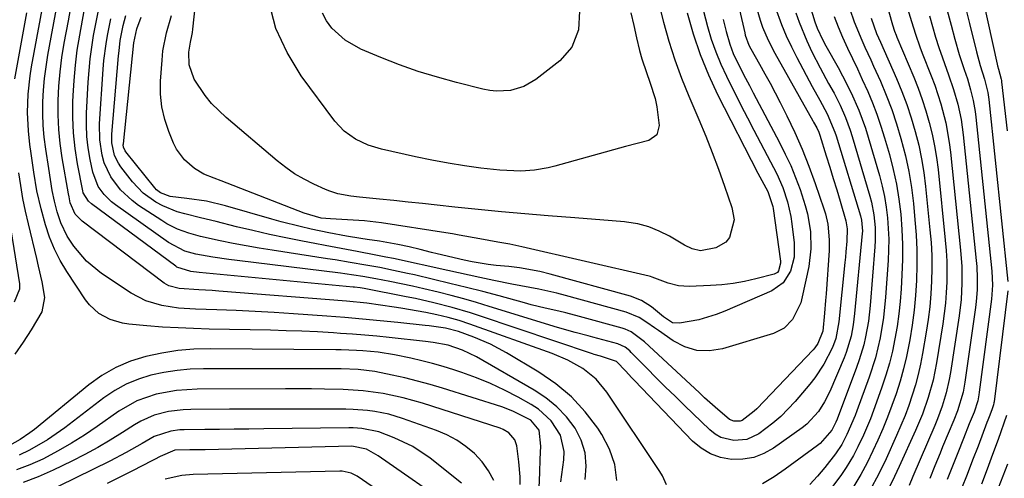
# Model space of a CAD drawing. Units: inches. Extents: x 1820383 to 1825632, y 447490 to 452787.
# Drawn here: x 1820886 to 1821120, y 450931 to 451040 of the extents above; entities that cross this region are included whole.
import ezdxf

# ---------------------------------------------------------------- set-up
doc = ezdxf.new("R2010")
doc.units = ezdxf.units.IN
doc.header["$MEASUREMENT"] = 0
doc.layers.add('7', color=7, linetype='Continuous')
doc.layers.add('8', color=7, linetype='Continuous')

msp = doc.modelspace()

# ---------------------------------------------------------------- linework, layer by layer
at = {"layer": '7', "color": 18}
for points in [[(1821054.68, 451053.55, 2306), (1821058.44, 451037.01, 2306), (1821058.57, 451036.52, 2306), (1821059.45, 451034.11, 2306), (1821059.92, 451033.2, 2306), (1821061.98, 451029.56, 2306), (1821063.25, 451027.29, 2306), (1821064.49, 451025, 2306), (1821065.7, 451022.7, 2306), (1821066.89, 451020.38, 2306), (1821068.49, 451017.2, 2306), (1821070.37, 451013.25, 2306), (1821072.15, 451009.26, 2306), (1821073.76, 451005.19, 2306), (1821075.27, 451001.08, 2306), (1821077.33, 450995.06, 2306), (1821077.7, 450993.85, 2306), (1821078.25, 450991.4, 2306), (1821078.6, 450987.63, 2306), (1821078.54, 450985.1, 2306), (1821077.84, 450974.73, 2306), (1821077.72, 450973.21, 2306), (1821077.47, 450970.16, 2306), (1821077.04, 450965.88, 2306), (1821075.87, 450962.89, 2306), (1821075.13, 450961.87, 2306), (1821074.72, 450961.4, 2306), (1821061.29, 450947.32, 2306), (1821060.7, 450946.74, 2306), (1821057.86, 450944.57, 2306), (1821057.38, 450944.37, 2306), (1821055.8, 450944.37, 2306), (1821054.83, 450944.77, 2306), (1821051.39, 450947.7, 2306), (1821048.87, 450949.97, 2306), (1821047.62, 450951.12, 2306), (1821034.55, 450963.33, 2306), (1821031.37, 450965.71, 2306), (1821029.93, 450966.36, 2306), (1821029.18, 450966.61, 2306), (1821019.07, 450969.38, 2306), (1821015.79, 450970.23, 2306), (1821014.14, 450970.62, 2306), (1821010.83, 450971.36, 2306), (1821007.54, 450972.16, 2306), (1821005.9, 450972.6, 2306), (1820999.87, 450974.25, 2306), (1820995.98, 450975.3, 2306), (1820992.07, 450976.31, 2306), (1820988.16, 450977.27, 2306), (1820984.24, 450978.21, 2306), (1820979.67, 450979.27, 2306), (1820978.02, 450979.65, 2306), (1820974.73, 450980.36, 2306), (1820971.42, 450981.02, 2306), (1820968.1, 450981.63, 2306), (1820964.38, 450982.26, 2306), (1820960.79, 450982.84, 2306), (1820958.99, 450983.12, 2306), (1820945.74, 450985.17, 2306), (1820942.64, 450985.67, 2306), (1820939.55, 450986.22, 2306), (1820936.46, 450986.81, 2306), (1820933.38, 450987.44, 2306), (1820928.64, 450988.48, 2306), (1820925.9, 450989.25, 2306), (1820923.22, 450990.23, 2306), (1820920.69, 450991.49, 2306), (1820919.47, 450992.23, 2306), (1820913.92, 450995.88, 2306), (1820912.38, 450997.01, 2306), (1820909.6, 450999.61, 2306), (1820907.29, 451002.68, 2306), (1820905.73, 451006.04, 2306), (1820905.2, 451007.83, 2306), (1820904.64, 451011.55, 2306), (1820904.62, 451015.3, 2306), (1820905.5, 451028.4, 2306), (1820905.67, 451030.41, 2306), (1820906.16, 451034.42, 2306), (1820906.49, 451036.41, 2306), (1820907.27, 451040.38, 2306)], [(1821037.7, 451044.98, 2314), (1821039.09, 451039.55, 2314), (1821040.34, 451035.06, 2314), (1821041.74, 451030.62, 2314), (1821043.34, 451026.26, 2314), (1821045.08, 451021.94, 2314), (1821047.49, 451016.34, 2314), (1821049.13, 451012.42, 2314), (1821050.71, 451008.47, 2314), (1821052.2, 451004.49, 2314), (1821053.64, 451000.48, 2314), (1821055.4, 450995.38, 2314), (1821055.92, 450992.43, 2314), (1821054.82, 450988.19, 2314), (1821053.97, 450987.1, 2314), (1821051.51, 450985.75, 2314), (1821047.86, 450985.01, 2314), (1821045.9, 450985.49, 2314), (1821044.06, 450986.39, 2314), (1821040.49, 450988.52, 2314), (1821038.06, 450989.75, 2314), (1821035.55, 450990.76, 2314), (1821032.93, 450991.43, 2314), (1821030.23, 450991.87, 2314), (1821029.8, 450991.91, 2314), (1821026.83, 450992.19, 2314), (1821023.87, 450992.45, 2314), (1821020.89, 450992.69, 2314), (1821017.92, 450992.92, 2314), (1821011.57, 450993.4, 2314), (1821006.01, 450993.84, 2314), (1821000.44, 450994.33, 2314), (1820994.88, 450994.87, 2314), (1820989.33, 450995.46, 2314), (1820985.07, 450995.92, 2314), (1820981.64, 450996.3, 2314), (1820978.22, 450996.66, 2314), (1820974.79, 450997.01, 2314), (1820971.37, 450997.35, 2314), (1820966.58, 450997.81, 2314), (1820964.52, 450998.05, 2314), (1820961.45, 450998.61, 2314), (1820959.48, 450999.23, 2314), (1820958.52, 450999.63, 2314), (1820955.68, 451000.94, 2314), (1820953.37, 451002.12, 2314), (1820951.13, 451003.42, 2314), (1820949.01, 451004.9, 2314), (1820946.96, 451006.49, 2314), (1820934.77, 451016.81, 2314), (1820931.33, 451020.19, 2314), (1820929.83, 451022.06, 2314), (1820927.2, 451025.97, 2314), (1820925.94, 451029.43, 2314), (1820925.9, 451032.42, 2314), (1820926.29, 451034.78, 2314), (1820926.65, 451036.34, 2314), (1820926.78, 451037.13, 2314), (1820926.88, 451037.92, 2314), (1820928.6, 451054.16, 2314)], [(1821020.38, 450930.43, 2296), (1821020.65, 450933.68, 2296), (1821020.43, 450936.83, 2296), (1821019.46, 450939.84, 2296), (1821017.98, 450942.75, 2296), (1821015.91, 450945.4, 2296), (1821013.64, 450947.82, 2296), (1821011.05, 450949.92, 2296), (1821008.26, 450951.79, 2296), (1820994.48, 450959.71, 2296), (1820991.18, 450961.31, 2296), (1820987.71, 450962.5, 2296), (1820984.14, 450963.19, 2296), (1820982.33, 450963.42, 2296), (1820973.63, 450964.35, 2296), (1820970.73, 450964.64, 2296), (1820967.84, 450964.9, 2296), (1820964.93, 450965.13, 2296), (1820962.03, 450965.33, 2296), (1820960.35, 450965.44, 2296), (1820956.6, 450965.66, 2296), (1820952.85, 450965.84, 2296), (1820949.1, 450965.97, 2296), (1820945.35, 450966.06, 2296), (1820930.76, 450966.35, 2296), (1820927.04, 450966.46, 2296), (1820923.32, 450966.62, 2296), (1820919.6, 450966.85, 2296), (1820915.89, 450967.14, 2296), (1820911.58, 450967.52, 2296), (1820910.05, 450967.75, 2296), (1820907.12, 450968.63, 2296), (1820904.42, 450970.1, 2296), (1820902.18, 450972.14, 2296), (1820901.24, 450973.36, 2296), (1820896.81, 450980.09, 2296), (1820895.24, 450982.73, 2296), (1820893.83, 450985.45, 2296), (1820892.69, 450988.29, 2296), (1820891.71, 450991.21, 2296), (1820890.66, 450995.02, 2296), (1820889.69, 450999.38, 2296), (1820888.96, 451003.79, 2296), (1820888.31, 451008.22, 2296), (1820888, 451010.43, 2296), (1820887.63, 451013.63, 2296), (1820887.41, 451018.01, 2296), (1820887.56, 451022.4, 2296), (1820888.04, 451026.76, 2296), (1820888.4, 451028.92, 2296), (1820891.83, 451047.42, 2296)], [(1821027.95, 450930.24, 2298), (1821027.47, 450934.07, 2298), (1821026.18, 450937.71, 2298), (1821024.36, 450941.23, 2298), (1821023.39, 450942.69, 2298), (1821020.4, 450946.58, 2298), (1821017.11, 450950.16, 2298), (1821013.38, 450953.27, 2298), (1821009.35, 450956.06, 2298), (1821001.63, 450960.67, 2298), (1820997.82, 450962.72, 2298), (1820993.84, 450964.41, 2298), (1820990.21, 450965.76, 2298), (1820987.06, 450966.55, 2298), (1820983.22, 450967.1, 2298), (1820982.26, 450967.21, 2298), (1820975.73, 450967.91, 2298), (1820971.51, 450968.34, 2298), (1820967.29, 450968.74, 2298), (1820963.06, 450969.1, 2298), (1820958.83, 450969.43, 2298), (1820950.84, 450970, 2298), (1820946.28, 450970.3, 2298), (1820941.72, 450970.56, 2298), (1820937.15, 450970.77, 2298), (1820932.58, 450970.94, 2298), (1820927.48, 450971.1, 2298), (1820923.45, 450971.37, 2298), (1820919.46, 450971.95, 2298), (1820915.64, 450973.06, 2298), (1820912.12, 450974.92, 2298), (1820905.1, 450979.61, 2298), (1820901.48, 450982.55, 2298), (1820898.47, 450986.11, 2298), (1820896.87, 450988.56, 2298), (1820895.36, 450991.74, 2298), (1820894.54, 450994.3, 2298), (1820893.88, 450996.85, 2298), (1820893.35, 450999.43, 2298), (1820892.9, 451002.03, 2298), (1820892.48, 451004.64, 2298), (1820891.77, 451009.32, 2298), (1820891.42, 451012.11, 2298), (1820891.17, 451014.91, 2298), (1820891.08, 451017.72, 2298), (1820891.09, 451020.54, 2298), (1820891.25, 451023.36, 2298), (1820891.49, 451026.16, 2298), (1820891.85, 451028.96, 2298), (1820892.3, 451031.74, 2298), (1820894.52, 451043.71, 2298)], [(1821065.69, 451043.18, 2302), (1821067.24, 451039.02, 2302), (1821068.35, 451036.36, 2302), (1821069.57, 451033.74, 2302), (1821070.87, 451031.16, 2302), (1821074.53, 451024.25, 2302), (1821076.32, 451020.96, 2302), (1821078.11, 451017.69, 2302), (1821079.91, 451013.33, 2302), (1821080.2, 451012.44, 2302), (1821086.05, 450993.35, 2302), (1821086.31, 450992.33, 2302), (1821086.49, 450989.71, 2302), (1821086.45, 450989.18, 2302), (1821084.62, 450970.04, 2302), (1821084.28, 450967.35, 2302), (1821083.78, 450964.68, 2302), (1821082.62, 450960.79, 2302), (1821082.13, 450959.53, 2302), (1821078.69, 450951.5, 2302), (1821077.47, 450949.02, 2302), (1821075.99, 450946.69, 2302), (1821073.21, 450943.68, 2302), (1821072.13, 450942.83, 2302), (1821065.33, 450937.98, 2302), (1821062.99, 450936.67, 2302), (1821060.57, 450935.71, 2302), (1821057.99, 450935.28, 2302), (1821055.32, 450935.2, 2302), (1821052.7, 450935.7, 2302), (1821050.25, 450936.55, 2302), (1821048.04, 450937.92, 2302), (1821045.99, 450939.63, 2302), (1821032.18, 450954.1, 2302), (1821031.48, 450954.83, 2302), (1821030.09, 450956.31, 2302), (1821027.87, 450958.63, 2302), (1821024.01, 450959.86, 2302), (1821022.51, 450960.29, 2302), (1821022.14, 450960.41, 2302), (1820995.17, 450969.55, 2302), (1820993.03, 450970.25, 2302), (1820988.71, 450971.53, 2302), (1820984.35, 450972.65, 2302), (1820979.95, 450973.64, 2302), (1820977.74, 450974.08, 2302), (1820967.67, 450976.01, 2302), (1820966.71, 450976.18, 2302), (1820965.41, 450976.35, 2302), (1820965.09, 450976.38, 2302), (1820928.36, 450979.88, 2302), (1820926.35, 450980.11, 2302), (1820923.01, 450981.16, 2302), (1820922.76, 450981.33, 2302), (1820902.7, 450996.21, 2302), (1820901.98, 450996.85, 2302), (1820900.74, 450998.89, 2302), (1820900.62, 450999.36, 2302), (1820899.39, 451005.76, 2302), (1820898.82, 451009.45, 2302), (1820898.41, 451013.16, 2302), (1820898.25, 451016.88, 2302), (1820898.26, 451020.61, 2302), (1820898.31, 451022.08, 2302), (1820898.52, 451025.7, 2302), (1820898.84, 451029.3, 2302), (1820899.31, 451032.89, 2302), (1820899.88, 451036.47, 2302), (1820900.55, 451040.03, 2302), (1820901.22, 451043.6, 2302)], [(1821061.13, 451043.3, 2304), (1821062.13, 451040.03, 2304), (1821062.7, 451038.42, 2304), (1821064.04, 451035.27, 2304), (1821065.6, 451032.23, 2304), (1821074.68, 451016.07, 2304), (1821074.86, 451015.75, 2304), (1821075.63, 451014.39, 2304), (1821076.09, 451013.37, 2304), (1821076.29, 451012.85, 2304), (1821076.37, 451012.59, 2304), (1821077.89, 451007.72, 2304), (1821078.72, 451005.02, 2304), (1821079.55, 451002.32, 2304), (1821080.36, 450999.61, 2304), (1821081.16, 450996.9, 2304), (1821082.54, 450992.2, 2304), (1821082.89, 450990.24, 2304), (1821082.77, 450987.3, 2304), (1821082.57, 450984.76, 2304), (1821082.45, 450983.49, 2304), (1821082.32, 450982.23, 2304), (1821080.85, 450968.1, 2304), (1821080.13, 450964.09, 2304), (1821079.6, 450962.56, 2304), (1821079.27, 450961.82, 2304), (1821077.32, 450958.01, 2304), (1821075.17, 450954.73, 2304), (1821073.96, 450953.19, 2304), (1821070.49, 450949.09, 2304), (1821067.05, 450945.51, 2304), (1821065.16, 450943.9, 2304), (1821061.83, 450941.4, 2304), (1821058.97, 450940.04, 2304), (1821055.82, 450939.74, 2304), (1821052.75, 450940.52, 2304), (1821051.4, 450941.31, 2304), (1821050.13, 450942.3, 2304), (1821044.1, 450948.12, 2304), (1821041.83, 450950.31, 2304), (1821039.58, 450952.52, 2304), (1821037.35, 450954.75, 2304), (1821035.13, 450956.99, 2304), (1821031.37, 450960.8, 2304), (1821031.03, 450961.13, 2304), (1821029.9, 450962.02, 2304), (1821028.16, 450962.8, 2304), (1821022.19, 450964.44, 2304), (1821021.14, 450964.73, 2304), (1821017.98, 450965.54, 2304), (1821013.8, 450966.71, 2304), (1820997.49, 450971.77, 2304), (1820994.48, 450972.68, 2304), (1820991.46, 450973.55, 2304), (1820988.42, 450974.36, 2304), (1820985.38, 450975.14, 2304), (1820981.95, 450975.96, 2304), (1820979.26, 450976.57, 2304), (1820976.55, 450977.15, 2304), (1820973.84, 450977.7, 2304), (1820970.51, 450978.35, 2304), (1820967.35, 450978.92, 2304), (1820963.11, 450979.54, 2304), (1820962.05, 450979.68, 2304), (1820937.4, 450982.7, 2304), (1820935.45, 450982.96, 2304), (1820931.58, 450983.55, 2304), (1820927.55, 450984.26, 2304), (1820924.98, 450984.97, 2304), (1820921.07, 450987.04, 2304), (1820908.39, 450996, 2304), (1820907.44, 450996.75, 2304), (1820905.71, 450998.44, 2304), (1820904.3, 451000.41, 2304), (1820903.01, 451003.76, 2304), (1820902.37, 451006.84, 2304), (1820901.91, 451009.58, 2304), (1820901.59, 451012.34, 2304), (1820901.49, 451015.11, 2304), (1820901.52, 451017.89, 2304), (1820901.9, 451025.25, 2304), (1820902.1, 451028.07, 2304), (1820902.37, 451030.87, 2304), (1820902.75, 451033.66, 2304), (1820903.2, 451036.44, 2304), (1820903.72, 451039.21, 2304), (1820904.26, 451041.98, 2304)], [(1821031.28, 451041.79, 2316), (1821031.98, 451038.81, 2316), (1821032.62, 451035.82, 2316), (1821033.37, 451032.85, 2316), (1821033.94, 451030.82, 2316), (1821035, 451027.55, 2316), (1821035.83, 451025.3, 2316), (1821037.06, 451021.4, 2316), (1821037.46, 451019.39, 2316), (1821038.05, 451014.92, 2316), (1821037.49, 451012.68, 2316), (1821035.59, 451011.37, 2316), (1821032.8, 451010.65, 2316), (1821030.03, 451009.91, 2316), (1821013.18, 451005.26, 2316), (1821011.58, 451004.87, 2316), (1821008.32, 451004.3, 2316), (1821005.02, 451004.05, 2316), (1821000.06, 451004.26, 2316), (1820995.51, 451004.79, 2316), (1820991.6, 451005.32, 2316), (1820987.7, 451005.92, 2316), (1820983.82, 451006.64, 2316), (1820979.95, 451007.45, 2316), (1820971.87, 451009.27, 2316), (1820968.68, 451010.23, 2316), (1820965.65, 451011.64, 2316), (1820962.95, 451013.54, 2316), (1820960.72, 451015.97, 2316), (1820952.68, 451026.8, 2316), (1820949.31, 451032.31, 2316), (1820946.65, 451038.07, 2316), (1820945.05, 451044.21, 2316)], [(1821073.71, 451044.34, 2298), (1821075.18, 451039.64, 2298), (1821075.71, 451038.16, 2298), (1821077.03, 451035.31, 2298), (1821077.78, 451033.93, 2298), (1821080.69, 451028.8, 2298), (1821081.78, 451026.8, 2298), (1821083.83, 451022.74, 2298), (1821085.66, 451018.58, 2298), (1821087.22, 451014.32, 2298), (1821087.9, 451012.15, 2298), (1821090.56, 451002.97, 2298), (1821091.2, 451000.49, 2298), (1821091.76, 450997.99, 2298), (1821092.17, 450995.47, 2298), (1821092.48, 450992.92, 2298), (1821092.67, 450990.36, 2298), (1821092.77, 450987.81, 2298), (1821092.74, 450985.24, 2298), (1821092.63, 450982.68, 2298), (1821092.04, 450973.97, 2298), (1821091.55, 450969.1, 2298), (1821090.74, 450964.27, 2298), (1821089.59, 450959.51, 2298), (1821088.09, 450954.85, 2298), (1821085.19, 450946.87, 2298), (1821084.75, 450945.7, 2298), (1821082.82, 450941.17, 2298), (1821081.6, 450938.8, 2298), (1821080.1, 450936.58, 2298), (1821077.57, 450933.33, 2298), (1821075.82, 450931.25, 2298), (1821073.98, 450929.26, 2298)], [(1821083.47, 451042.7, 2294), (1821084.5, 451039.69, 2294), (1821086.34, 451035.3, 2294), (1821087.11, 451033.64, 2294), (1821088.49, 451030.6, 2294), (1821089.17, 451029.08, 2294), (1821090.77, 451025.48, 2294), (1821092.18, 451022.13, 2294), (1821093.48, 451018.74, 2294), (1821094.63, 451015.3, 2294), (1821095.69, 451011.83, 2294), (1821096.74, 451007.69, 2294), (1821097.55, 451003.94, 2294), (1821098.16, 451000.15, 2294), (1821098.64, 450996.34, 2294), (1821099.03, 450992.44, 2294), (1821099.31, 450988.85, 2294), (1821099.48, 450985.24, 2294), (1821099.5, 450981.64, 2294), (1821099.4, 450977.92, 2294), (1821099.17, 450974.37, 2294), (1821098.84, 450970.84, 2294), (1821098.37, 450967.32, 2294), (1821097.81, 450963.81, 2294), (1821097.02, 450959.83, 2294), (1821096.32, 450956.87, 2294), (1821095.5, 450953.94, 2294), (1821094.54, 450950.93, 2294), (1821093.54, 450948.12, 2294), (1821092.49, 450945.33, 2294), (1821091.35, 450942.57, 2294), (1821090.16, 450939.84, 2294), (1821089.02, 450937.31, 2294), (1821087.63, 450934.43, 2294), (1821086.1, 450931.63, 2294), (1821084.44, 450928.89, 2294)], [(1821097.27, 451042.82, 2288), (1821098.16, 451039.76, 2288), (1821099.13, 451036.72, 2288), (1821100.2, 451033.71, 2288), (1821100.77, 451032.22, 2288), (1821102.91, 451026.78, 2288), (1821103.73, 451024.57, 2288), (1821105.19, 451020.09, 2288), (1821106.38, 451015.54, 2288), (1821107.22, 451010.91, 2288), (1821107.52, 451008.57, 2288), (1821109.92, 450985.16, 2288), (1821110.2, 450981.25, 2288), (1821110.23, 450977.34, 2288), (1821110.01, 450973.43, 2288), (1821109.55, 450969.55, 2288), (1821107.51, 450955.98, 2288), (1821107.22, 450954.36, 2288), (1821106.5, 450951.15, 2288), (1821105.54, 450948, 2288), (1821104.41, 450944.91, 2288), (1821103.78, 450943.38, 2288), (1821098.52, 450931.18, 2288), (1821097.63, 450929.04, 2288)], [(1821110.93, 451043.73, 2282), (1821112.03, 451039.25, 2282), (1821113.69, 451032.51, 2282), (1821114.6, 451029.22, 2282), (1821115.62, 451025.97, 2282), (1821116.38, 451022.77, 2282), (1821116.61, 451021.14, 2282), (1821121.17, 450977.68, 2282)], [(1820884.44, 451026.09, 2294), (1820887.27, 451041.8, 2294)], [(1821053.28, 451040.23, 2308), (1821053.98, 451037.39, 2308), (1821054.88, 451034.3, 2308), (1821055.72, 451032.13, 2308), (1821056.91, 451029.68, 2308), (1821058.66, 451026.2, 2308), (1821059.56, 451024.47, 2308), (1821060.46, 451022.75, 2308), (1821066.74, 451010.86, 2308), (1821068.11, 451008.13, 2308), (1821069.4, 451005.35, 2308), (1821070.55, 451002.52, 2308), (1821071.63, 450999.66, 2308), (1821072.88, 450995.85, 2308), (1821073.41, 450993.82, 2308), (1821074.1, 450989.67, 2308), (1821074.22, 450985.48, 2308), (1821073.69, 450981.32, 2308), (1821072.17, 450974.07, 2308), (1821071.78, 450972.64, 2308), (1821069.85, 450968.66, 2308), (1821067.85, 450966.6, 2308), (1821065.27, 450965.32, 2308), (1821053.11, 450961.65, 2308), (1821050.04, 450961.18, 2308), (1821047.05, 450961.24, 2308), (1821044.19, 450962.12, 2308), (1821041.41, 450963.53, 2308), (1821037.84, 450966.03, 2308), (1821036.93, 450966.67, 2308), (1821035.1, 450967.94, 2308), (1821033.24, 450969.14, 2308), (1821030.2, 450970.41, 2308), (1821015.71, 450974.39, 2308), (1821013.6, 450974.93, 2308), (1821009.34, 450975.87, 2308), (1821005.05, 450976.64, 2308), (1821002.9, 450977.04, 2308), (1820998.63, 450977.94, 2308), (1820995.27, 450978.69, 2308), (1820992.73, 450979.25, 2308), (1820990.18, 450979.81, 2308), (1820987.64, 450980.36, 2308), (1820974.7, 450983.16, 2308), (1820972.9, 450983.54, 2308), (1820970.51, 450984.02, 2308), (1820966.04, 450984.85, 2308), (1820963.5, 450985.33, 2308), (1820960.96, 450985.8, 2308), (1820958.43, 450986.28, 2308), (1820955.9, 450986.77, 2308), (1820953.02, 450987.32, 2308), (1820949.06, 450988.11, 2308), (1820945.11, 450988.95, 2308), (1820941.17, 450989.85, 2308), (1820937.24, 450990.79, 2308), (1820932.39, 450992, 2308), (1820928.68, 450992.92, 2308), (1820924.98, 450993.83, 2308), (1820923.12, 450994.37, 2308), (1820919.68, 450995.77, 2308), (1820918.03, 450996.65, 2308), (1820915.02, 450998.82, 2308), (1820912.47, 451001.52, 2308), (1820909.67, 451005.06, 2308), (1820909.09, 451005.91, 2308), (1820908.19, 451007.75, 2308), (1820907.54, 451010.78, 2308), (1820907.55, 451012.86, 2308), (1820909.13, 451031.52, 2308), (1820909.25, 451032.74, 2308), (1820909.56, 451035.18, 2308), (1820910.25, 451038.79, 2308), (1820910.89, 451041.15, 2308)], [(1821044.75, 451041.79, 2312), (1821046.15, 451036.77, 2312), (1821047.78, 451031.84, 2312), (1821049.76, 451027.04, 2312), (1821051.97, 451022.32, 2312), (1821061.57, 451003.57, 2312), (1821062.03, 451002.67, 2312), (1821063.92, 450999.15, 2312), (1821065.12, 450995.63, 2312), (1821065.21, 450995.11, 2312), (1821066.94, 450982.54, 2312), (1821066.97, 450982.05, 2312), (1821066.51, 450980.22, 2312), (1821066.23, 450979.88, 2312), (1821065.43, 450979.45, 2312), (1821061.06, 450978.34, 2312), (1821058.38, 450977.74, 2312), (1821055.69, 450977.26, 2312), (1821052.97, 450976.95, 2312), (1821050.24, 450976.75, 2312), (1821045.22, 450976.54, 2312), (1821042.66, 450976.68, 2312), (1821040.17, 450977.33, 2312), (1821036.35, 450978.78, 2312), (1821036, 450978.88, 2312), (1821035.64, 450978.98, 2312), (1821005.3, 450985.98, 2312), (1821002.44, 450986.6, 2312), (1820999.56, 450987.12, 2312), (1820995.24, 450987.89, 2312), (1820990.36, 450988.79, 2312), (1820988.77, 450989.06, 2312), (1820987.19, 450989.31, 2312), (1820971.85, 450991.67, 2312), (1820967.82, 450992.18, 2312), (1820963.76, 450992.45, 2312), (1820959.7, 450992.63, 2312), (1820957.43, 450992.86, 2312), (1820953.36, 450994.05, 2312), (1820933.6, 451001.71, 2312), (1820931.95, 451002.35, 2312), (1820929.49, 451003.3, 2312), (1820927.25, 451004.67, 2312), (1820924.86, 451006.72, 2312), (1820922.95, 451009.28, 2312), (1820922.22, 451010.73, 2312), (1820921.11, 451013.47, 2312), (1820920.15, 451016.4, 2312), (1820919.45, 451019.38, 2312), (1820919.17, 451022.42, 2312), (1820919.17, 451025.51, 2312), (1820919.5, 451030.56, 2312), (1820919.72, 451032.73, 2312), (1820920.54, 451037.01, 2312), (1820921.74, 451041.21, 2312)], [(1821019.02, 451042.23, 2318), (1821018.77, 451037.72, 2318), (1821017.23, 451033.61, 2318), (1821014.32, 451030.33, 2318), (1821008.64, 451025.91, 2318), (1821005.8, 451024.23, 2318), (1821002.62, 451023.31, 2318), (1820999.29, 451023.13, 2318), (1820997.64, 451023.31, 2318), (1820995.99, 451023.62, 2318), (1820989.75, 451025.17, 2318), (1820985.15, 451026.43, 2318), (1820980.6, 451027.83, 2318), (1820976.12, 451029.43, 2318), (1820971.68, 451031.17, 2318), (1820966.9, 451033.17, 2318), (1820963.17, 451035.26, 2318), (1820960.01, 451038.14, 2318), (1820958.75, 451039.91, 2318), (1820957.8, 451041.7, 2318)], [(1821079.79, 451040.91, 2296), (1821080.74, 451038.46, 2296), (1821081.78, 451036.03, 2296), (1821082.97, 451033.42, 2296), (1821084.15, 451030.93, 2296), (1821085.32, 451028.43, 2296), (1821086.47, 451025.92, 2296), (1821087.76, 451023.06, 2296), (1821088.9, 451020.34, 2296), (1821089.97, 451017.6, 2296), (1821090.91, 451014.81, 2296), (1821091.78, 451012, 2296), (1821092.92, 451007.98, 2296), (1821093.82, 451004.47, 2296), (1821094.59, 451000.93, 2296), (1821095.17, 450997.36, 2296), (1821095.62, 450993.77, 2296), (1821095.89, 450990.15, 2296), (1821096.05, 450986.54, 2296), (1821096.04, 450982.92, 2296), (1821095.92, 450979.3, 2296), (1821095.73, 450975.94, 2296), (1821095.5, 450972.95, 2296), (1821095.19, 450969.97, 2296), (1821094.77, 450967, 2296), (1821094.26, 450964.04, 2296), (1821093.63, 450961.11, 2296), (1821092.92, 450958.2, 2296), (1821092.07, 450955.33, 2296), (1821091.14, 450952.48, 2296), (1821089.88, 450948.89, 2296), (1821088.39, 450944.93, 2296), (1821086.73, 450941.04, 2296), (1821085.44, 450938.22, 2296), (1821084.4, 450936.2, 2296), (1821082.66, 450933.29, 2296), (1821081.35, 450931.44, 2296), (1821072.32, 450919.38, 2296)], [(1821088.57, 451040.54, 2292), (1821089.86, 451036.92, 2292), (1821090.79, 451034.84, 2292), (1821094.61, 451026.15, 2292), (1821095.9, 451023.05, 2292), (1821097.09, 451019.92, 2292), (1821098.14, 451016.74, 2292), (1821099.11, 451013.53, 2292), (1821099.92, 451010.27, 2292), (1821100.62, 451007, 2292), (1821101.15, 451003.69, 2292), (1821101.57, 451000.37, 2292), (1821102.61, 450990.04, 2292), (1821102.85, 450986.99, 2292), (1821103.01, 450983.93, 2292), (1821103.04, 450980.87, 2292), (1821102.99, 450977.81, 2292), (1821102.82, 450974.75, 2292), (1821102.56, 450971.7, 2292), (1821102.18, 450968.66, 2292), (1821101.73, 450965.64, 2292), (1821100.86, 450960.55, 2292), (1821100.37, 450958.02, 2292), (1821099.81, 450955.51, 2292), (1821099.13, 450953.02, 2292), (1821098.38, 450950.56, 2292), (1821097.54, 450948.12, 2292), (1821096.65, 450945.7, 2292), (1821095.67, 450943.32, 2292), (1821094.64, 450940.95, 2292), (1821092.13, 450935.41, 2292), (1821090.33, 450931.66, 2292), (1821088.37, 450927.99, 2292)], [(1821102.46, 451041.06, 2286), (1821103.18, 451038.54, 2286), (1821103.94, 451036.03, 2286), (1821104.73, 451033.53, 2286), (1821105.58, 451031.05, 2286), (1821107.02, 451027.06, 2286), (1821108.21, 451023.56, 2286), (1821109.22, 451020, 2286), (1821110.01, 451016.39, 2286), (1821110.53, 451012.73, 2286), (1821113.64, 450982.68, 2286), (1821113.76, 450981.29, 2286), (1821113.88, 450978.49, 2286), (1821113.83, 450975.7, 2286), (1821113.61, 450972.91, 2286), (1821113.44, 450971.52, 2286), (1821110.91, 450953.66, 2286), (1821110.5, 450951.34, 2286), (1821109.19, 450946.81, 2286), (1821108.33, 450944.62, 2286), (1821105.63, 450938.24, 2286), (1821105.01, 450936.74, 2286), (1821103.77, 450933.73, 2286), (1821102.56, 450930.71, 2286)], [(1821106.7, 451042.38, 2284), (1821107.63, 451038.88, 2284), (1821108.54, 451035.51, 2284), (1821109.58, 451031.9, 2284), (1821110.74, 451028.33, 2284), (1821111.52, 451026.04, 2284), (1821112.28, 451023.48, 2284), (1821112.92, 451020.88, 2284), (1821113.39, 451018.25, 2284), (1821113.56, 451016.92, 2284), (1821117.39, 450980.19, 2284), (1821117.55, 450976.84, 2284), (1821117.31, 450973.5, 2284), (1821114.37, 450951.33, 2284), (1821114.27, 450950.63, 2284), (1821113.98, 450949.23, 2284), (1821113.12, 450946.52, 2284), (1821111.98, 450943.73, 2284), (1821110.58, 450940.28, 2284), (1821109.21, 450936.81, 2284), (1821107.69, 450932.89, 2284), (1821106.71, 450930.43, 2284)], [(1820884.53, 450960.39, 2294), (1820886.49, 450963.27, 2294), (1820888.41, 450966.18, 2294), (1820890.92, 450970.46, 2294), (1820891.54, 450973.93, 2294), (1820890.94, 450977.62, 2294), (1820890.07, 450981.35, 2294), (1820889.63, 450983.21, 2294), (1820887.65, 450991.44, 2294), (1820886.97, 450994.47, 2294), (1820886.34, 450997.52, 2294), (1820885.81, 451000.59, 2294), (1820885.33, 451003.67, 2294)], [(1820884.32, 450972.89, 2292), (1820885.63, 450975.98, 2292), (1820885.59, 450977.14, 2292), (1820883.57, 450990, 2292)], [(1821121.16, 450975.49, 2282), (1821117.88, 450948.98, 2282), (1821117.85, 450948.74, 2282), (1821117.75, 450948.26, 2282), (1821117.47, 450947.33, 2282), (1821116.86, 450945.8, 2282), (1821116.41, 450944.63, 2282), (1821116.18, 450944.05, 2282), (1821114.07, 450938.43, 2282), (1821112.78, 450935.05, 2282), (1821111.47, 450931.66, 2282), (1821110.14, 450928.29, 2282)], [(1821014.61, 450929.89, 2294), (1821015.33, 450935.15, 2294), (1821015.37, 450937.18, 2294), (1821014.48, 450941.02, 2294), (1821012.25, 450944.46, 2294), (1821009.23, 450947.24, 2294), (1821007.49, 450948.37, 2294), (1821004.4, 450950.1, 2294), (1821001.15, 450951.79, 2294), (1820997.85, 450953.36, 2294), (1820994.46, 450954.73, 2294), (1820991.02, 450955.98, 2294), (1820989.1, 450956.62, 2294), (1820986.56, 450957.42, 2294), (1820984.01, 450958.15, 2294), (1820981.43, 450958.8, 2294), (1820978.84, 450959.39, 2294), (1820974.92, 450960.2, 2294), (1820971.01, 450960.82, 2294), (1820967.4, 450961.19, 2294), (1820965.91, 450961.28, 2294), (1820962.2, 450961.42, 2294), (1820960.96, 450961.44, 2294), (1820930.97, 450961.66, 2294), (1820927.09, 450961.54, 2294), (1820923.24, 450961.23, 2294), (1820919.42, 450960.63, 2294), (1820915.63, 450959.84, 2294), (1820911.97, 450958.67, 2294), (1820908.46, 450957.19, 2294), (1820905.18, 450955.26, 2294), (1820902.05, 450953.03, 2294), (1820889.11, 450942.42, 2294), (1820888.01, 450941.57, 2294), (1820885.71, 450940, 2294), (1820883.12, 450938.6, 2294)], [(1821009.11, 450921.16, 2292), (1821009.56, 450932.14, 2292), (1821009.7, 450935.28, 2292), (1821009.85, 450938.42, 2292), (1821009.46, 450942.21, 2292), (1821007.43, 450944.59, 2292), (1821003.17, 450946.8, 2292), (1821000.54, 450947.77, 2292), (1820986.38, 450952.25, 2292), (1820983.4, 450953.14, 2292), (1820980.41, 450953.96, 2292), (1820977.39, 450954.7, 2292), (1820974.35, 450955.37, 2292), (1820970.24, 450956.21, 2292), (1820966.25, 450956.75, 2292), (1820962.22, 450956.88, 2292), (1820929.43, 450956.88, 2292), (1820926.25, 450956.76, 2292), (1820923.1, 450956.49, 2292), (1820919.97, 450955.99, 2292), (1820916.86, 450955.34, 2292), (1820913.86, 450954.39, 2292), (1820910.96, 450953.21, 2292), (1820908.23, 450951.68, 2292), (1820905.61, 450949.93, 2292), (1820896.31, 450942.82, 2292), (1820892.23, 450939.96, 2292), (1820887.94, 450937.44, 2292), (1820885.43, 450936.26, 2292)], [(1820998.58, 450930.21, 2288), (1820997.38, 450932.55, 2288), (1820995.82, 450934.66, 2288), (1820994.03, 450936.63, 2288), (1820991.95, 450938.34, 2288), (1820989.77, 450939.86, 2288), (1820987.42, 450941.1, 2288), (1820984.95, 450942.15, 2288), (1820976.85, 450945.03, 2288), (1820973.57, 450946.02, 2288), (1820970.21, 450946.69, 2288), (1820968.5, 450946.91, 2288), (1820965.08, 450947.18, 2288), (1820963.36, 450947.22, 2288), (1820956.39, 450947.25, 2288), (1820951.19, 450947.27, 2288), (1820945.98, 450947.27, 2288), (1820940.78, 450947.26, 2288), (1820935.57, 450947.24, 2288), (1820926.34, 450947.19, 2288), (1820924.58, 450947.12, 2288), (1820921.07, 450946.68, 2288), (1820917.65, 450945.8, 2288), (1820914.44, 450944.4, 2288), (1820912.91, 450943.51, 2288), (1820910.08, 450941.66, 2288), (1820907.15, 450939.83, 2288), (1820904.17, 450938.07, 2288), (1820901.12, 450936.43, 2288), (1820898.03, 450934.86, 2288), (1820893.58, 450932.73, 2288), (1820890, 450931.14, 2288), (1820886.37, 450929.71, 2288)], [(1820990.87, 450929.61, 2286), (1820983.42, 450935.53, 2286), (1820979.33, 450938.31, 2286), (1820974.87, 450940.44, 2286), (1820971.17, 450941.83, 2286), (1820967.14, 450942.63, 2286), (1820965.09, 450942.76, 2286), (1820964.06, 450942.77, 2286), (1820943.76, 450942.52, 2286), (1820940.24, 450942.48, 2286), (1820936.73, 450942.45, 2286), (1820933.21, 450942.41, 2286), (1820929.69, 450942.38, 2286), (1820924.8, 450942.34, 2286), (1820923.74, 450942.3, 2286), (1820921.62, 450942.03, 2286), (1820917.6, 450940.69, 2286), (1820914.74, 450939.04, 2286), (1820910.94, 450936.87, 2286), (1820907.05, 450934.86, 2286), (1820890.84, 450926.88, 2286)], [(1820989.08, 450923.54, 2284), (1820971.07, 450936.15, 2284), (1820968.29, 450937.68, 2284), (1820964.76, 450938.45, 2284), (1820929.79, 450937.58, 2284), (1820928.58, 450937.56, 2284), (1820926.16, 450937.51, 2284), (1820922.53, 450937.43, 2284), (1820919.1, 450935.98, 2284), (1820917.75, 450935.25, 2284), (1820917.07, 450934.9, 2284), (1820912.45, 450932.53, 2284), (1820909.46, 450931, 2284), (1820906.45, 450929.49, 2284)], [(1820984.74, 450918.37, 2282), (1820966.05, 450931.23, 2282), (1820965.58, 450931.52, 2282), (1820964.6, 450931.98, 2282), (1820962.47, 450932.43, 2282), (1820961.92, 450932.44, 2282), (1820926.93, 450931.66, 2282), (1820924.22, 450931.44, 2282), (1820920.25, 450930.52, 2282)], [(1821121.05, 450934.15, 2278), (1821119.97, 450931.25, 2278), (1821118.86, 450928.36, 2278)]]:
    msp.add_polyline3d(points, dxfattribs=at)
at = {"layer": '8', "color": 18}
for points in [[(1821115.18, 451045.11, 2280), (1821116.4, 451039.66, 2280), (1821118.65, 451029.57, 2280), (1821118.74, 451029.17, 2280), (1821118.96, 451028.37, 2280), (1821119.59, 451025.99, 2280), (1821119.64, 451025.69, 2280), (1821119.68, 451025.39, 2280), (1821120.99, 451013.66, 2280)], [(1821039.75, 450929.19, 2300), (1821038.81, 450931.36, 2300), (1821038.21, 450932.38, 2300), (1821025.59, 450951.33, 2300), (1821023.02, 450954.42, 2300), (1821019.86, 450956.92, 2300), (1821016.3, 450958.91, 2300), (1821012.55, 450960.49, 2300), (1820992.9, 450967.52, 2300), (1820990.32, 450968.38, 2300), (1820987.7, 450969.13, 2300), (1820985.06, 450969.76, 2300), (1820982.4, 450970.29, 2300), (1820976.48, 450971.33, 2300), (1820974.86, 450971.61, 2300), (1820971.62, 450972.1, 2300), (1820968.36, 450972.52, 2300), (1820963.46, 450973.01, 2300), (1820933.08, 450975.43, 2300), (1820931.49, 450975.54, 2300), (1820928.32, 450975.74, 2300), (1820923.57, 450976.02, 2300), (1820921.12, 450976.68, 2300), (1820920.57, 450976.99, 2300), (1820920.04, 450977.34, 2300), (1820900.48, 450992.07, 2300), (1820898.83, 450993.75, 2300), (1820897.63, 450996.51, 2300), (1820897.34, 450997.9, 2300), (1820897.22, 450998.6, 2300), (1820895.72, 451007.2, 2300), (1820895.24, 451010.6, 2300), (1820894.89, 451014.01, 2300), (1820894.75, 451017.44, 2300), (1820894.74, 451020.87, 2300), (1820894.92, 451024.31, 2300), (1820895.2, 451027.74, 2300), (1820895.64, 451031.14, 2300), (1820896.19, 451034.54, 2300), (1820897.19, 451039.94, 2300), (1820897.67, 451042.58, 2300)], [(1821048.61, 451042.23, 2310), (1821049.57, 451038.58, 2310), (1821050.47, 451035.53, 2310), (1821051.51, 451032.52, 2310), (1821052.73, 451029.58, 2310), (1821054.07, 451026.69, 2310), (1821057.54, 451019.82, 2310), (1821059.08, 451016.8, 2310), (1821060.64, 451013.79, 2310), (1821062.21, 451010.79, 2310), (1821063.81, 451007.8, 2310), (1821066.13, 451003.39, 2310), (1821067.54, 451000.11, 2310), (1821068.66, 450996.73, 2310), (1821069.43, 450993.25, 2310), (1821069.7, 450991.49, 2310), (1821070.24, 450986.91, 2310), (1821070.22, 450983.48, 2310), (1821069.37, 450980.16, 2310), (1821067.58, 450977.38, 2310), (1821064.86, 450975.5, 2310), (1821053.67, 450970.62, 2310), (1821051.65, 450969.82, 2310), (1821047.52, 450968.6, 2310), (1821042.92, 450967.75, 2310), (1821041.23, 450967.85, 2310), (1821039.06, 450969.27, 2310), (1821036.17, 450971.67, 2310), (1821033.84, 450973.2, 2310), (1821031.24, 450974.21, 2310), (1821012.04, 450979.48, 2310), (1821009.61, 450980.08, 2310), (1821004.71, 450980.97, 2310), (1821002.23, 450981.27, 2310), (1820999.17, 450981.56, 2310), (1820997.25, 450981.77, 2310), (1820993.42, 450982.39, 2310), (1820991.53, 450982.8, 2310), (1820985.09, 450984.33, 2310), (1820983.75, 450984.65, 2310), (1820981.08, 450985.31, 2310), (1820978.41, 450985.97, 2310), (1820975.72, 450986.55, 2310), (1820971.39, 450987.3, 2310), (1820968.41, 450987.75, 2310), (1820966.92, 450987.98, 2310), (1820963.45, 450988.54, 2310), (1820959.24, 450989.3, 2310), (1820955.07, 450990.18, 2310), (1820952.42, 450990.81, 2310), (1820947.9, 450991.98, 2310), (1820945.65, 450992.61, 2310), (1820934.63, 450995.79, 2310), (1820930.09, 450996.88, 2310), (1820925.46, 450997.54, 2310), (1820921.42, 450997.97, 2310), (1820919.15, 450998.84, 2310), (1820918.21, 450999.6, 2310), (1820917.79, 451000.04, 2310), (1820910.84, 451008.64, 2310), (1820910.69, 451008.85, 2310), (1820910.32, 451009.8, 2310), (1820910.28, 451010.31, 2310), (1820910.29, 451010.57, 2310), (1820912.77, 451034.62, 2310), (1820913.46, 451038.03, 2310), (1820914.57, 451040.76, 2310)], [(1821070.6, 451041.81, 2300), (1821071.4, 451039.55, 2300), (1821073.22, 451035.13, 2300), (1821074.47, 451032.47, 2300), (1821076.41, 451028.69, 2300), (1821078.45, 451024.97, 2300), (1821079.73, 451022.66, 2300), (1821081.17, 451019.79, 2300), (1821082.45, 451016.84, 2300), (1821083.55, 451013.82, 2300), (1821084.04, 451012.29, 2300), (1821088.26, 450998.09, 2300), (1821088.65, 450996.61, 2300), (1821089.24, 450993.61, 2300), (1821089.53, 450990.57, 2300), (1821089.55, 450987.51, 2300), (1821089.47, 450985.99, 2300), (1821088.34, 450972, 2300), (1821087.91, 450968.22, 2300), (1821087.23, 450964.48, 2300), (1821086.8, 450962.63, 2300), (1821085.73, 450958.99, 2300), (1821085.1, 450957.2, 2300), (1821080.46, 450944.86, 2300), (1821080.18, 450944.14, 2300), (1821079.24, 450942.2, 2300), (1821076.45, 450939.07, 2300), (1821075.82, 450938.57, 2300), (1821068.09, 450932.92, 2300), (1821065.42, 450931.11, 2300), (1821062.68, 450929.45, 2300)], [(1821092.82, 451042.05, 2290), (1821093.63, 451038.97, 2290), (1821094.14, 451037.46, 2290), (1821094.53, 451036.47, 2290), (1821094.73, 451035.98, 2290), (1821098.74, 451026.46, 2290), (1821099.79, 451023.81, 2290), (1821100.78, 451021.13, 2290), (1821101.65, 451018.41, 2290), (1821102.45, 451015.67, 2290), (1821103.13, 451012.89, 2290), (1821103.72, 451010.1, 2290), (1821104.17, 451007.28, 2290), (1821104.53, 451004.45, 2290), (1821106.24, 450987.61, 2290), (1821106.45, 450985.1, 2290), (1821106.59, 450982.6, 2290), (1821106.63, 450980.09, 2290), (1821106.6, 450977.58, 2290), (1821106.47, 450975.07, 2290), (1821106.28, 450972.57, 2290), (1821106, 450970.07, 2290), (1821105.65, 450967.58, 2290), (1821104.16, 450958.28, 2290), (1821103.33, 450954.14, 2290), (1821102.21, 450950.07, 2290), (1821100.81, 450946.08, 2290), (1821099.18, 450942.18, 2290), (1821095.27, 450933.57, 2290), (1821094.18, 450931.22, 2290), (1821093.05, 450928.88, 2290)], [(1821004.92, 450929.26, 2290), (1821004.86, 450931.07, 2290), (1821004.59, 450934.66, 2290), (1821004.09, 450938.48, 2290), (1821003.65, 450939.91, 2290), (1821002.17, 450941.61, 2290), (1821000.87, 450942.39, 2290), (1821000.15, 450942.68, 2290), (1820981.6, 450948.65, 2290), (1820976.97, 450949.96, 2290), (1820972.26, 450950.95, 2290), (1820967.49, 450951.59, 2290), (1820962.69, 450951.9, 2290), (1820958.24, 450952.01, 2290), (1820955.16, 450952.06, 2290), (1820952.07, 450952.09, 2290), (1820948.98, 450952.1, 2290), (1820927.89, 450952.04, 2290), (1820922.96, 450951.73, 2290), (1820918.1, 450950.83, 2290), (1820913.48, 450949.21, 2290), (1820909.23, 450946.76, 2290), (1820904.08, 450943.1, 2290), (1820901.05, 450941.05, 2290), (1820897.96, 450939.1, 2290), (1820894.78, 450937.29, 2290), (1820891.06, 450935.33, 2290), (1820887.98, 450933.95, 2290), (1820884.83, 450932.76, 2290)], [(1821120.88, 450945.77, 2280), (1821118.84, 450940.02, 2280), (1821117.55, 450936.46, 2280), (1821116.24, 450932.9, 2280), (1821114.88, 450929.37, 2280)]]:
    msp.add_polyline3d(points, dxfattribs=at)

doc.saveas('drawing.dxf')
